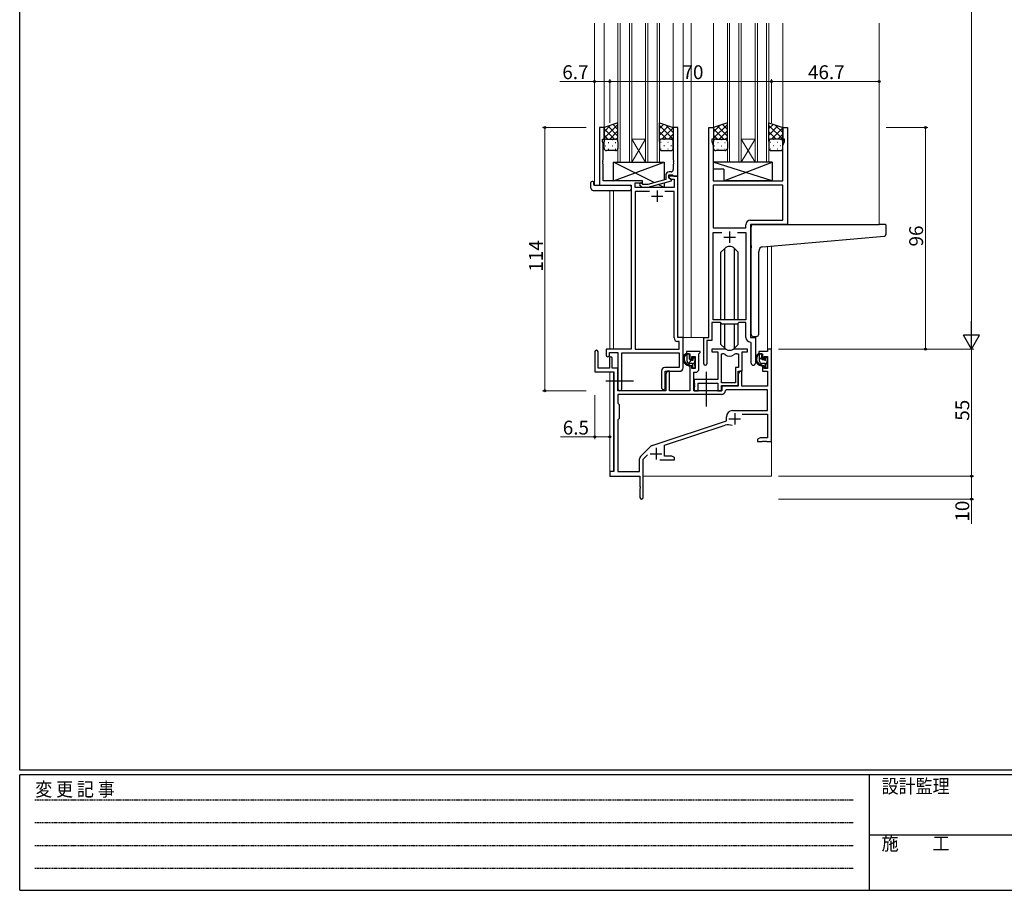
# Model space of a CAD drawing. Extents: x 0 to 1133, y 0 to 806.
# Drawn here: x 4 to 431, y 0 to 377 of the extents above; entities that cross this region are included whole.
import ezdxf

# ---------------------------------------------------------------- set-up
doc = ezdxf.new("R2010")
doc.units = 0
doc.linetypes.add('HIDDEN', pattern=[0.375, 0.25, -0.125])
doc.linetypes.add('YCENTER_1', pattern=[13, 10, -1, 1, -1])
for name, color, linetype, lineweight in [('YKK_11', 7, 'CONTINUOUS', 30), ('YKK_12', 2, 'CONTINUOUS', 13), ('YKK_13', 4, 'CONTINUOUS', 30), ('YKK_D', 6, 'CONTINUOUS', 13)]:
    doc.layers.add(name, color=color, linetype=linetype, lineweight=lineweight)
doc.layers.add('YKK_ZWAK', color=7, linetype='CONTINUOUS')
doc.styles.get("Standard").update_dxf_attribs({"font": 'ROMANS.SHX', "bigfont": 'EXTFONT.SHX'})
doc.styles.add('YKK_OSSTYLE1', font='romans.shx', dxfattribs={"width": 0.9, "bigfont": 'EXTFONT.SHX'})

# ---------------------------------------------------------------- blocks, each defined once
blk = doc.blocks.new('A201')
at = {"layer": 'YKK_ZWAK', "color": 254, "linetype": 'Continuous'}
for p, q in [((21, 35), (21, 410)), ((571, 35), (21, 35)), ((544, 34), (21, 34)), ((21, 9), (21, 34)), ((205, 34), (205, 9)), ((21, 9), (544, 9))]:
    blk.add_line(p, q, dxfattribs=at)
at = {"layer": 'YKK_ZWAK', "color": 131, "linetype": 'HIDDEN'}
for p, q in [((24.28, 28.63), (201.57, 28.63)), ((24.28, 23.68), (201.57, 23.68)), ((24.28, 18.74), (201.57, 18.74)), ((24.28, 13.79), (201.57, 13.79))]:
    blk.add_line(p, q, dxfattribs=at)
at = {"layer": 'YKK_ZWAK', "color": 131, "linetype": 'Continuous'}
blk.add_line((205, 21), (297, 21), dxfattribs=at)
at = {"layer": 'YKK_ZWAK', "color": 131, "linetype": 'Continuous', "style": 'YKK_OSSTYLE1', "width": 0.9}
for s, p in [('変 更 記 事', (24.37, 29.39)), ('設計監理', (207.69, 30.05)), ('施\u3000\u3000工', (207.69, 17.68))]:
    blk.add_text(s, height=3, dxfattribs=at).set_placement(p)

msp = doc.modelspace()

# ---------------------------------------------------------------- linework, layer by layer
at = {"layer": 'YKK_11', "linetype": 'ByBlock', "lineweight": -2, "ltscale": 0.5}
for p, q in [((257.16, 330.48), (255.16, 330.48)), ((255.16, 330.48), (255.16, 305.48)), ((257.16, 330.48), (255.16, 330.48)), ((255.16, 330.48), (255.16, 305.48)), ((257.16, 325.48), (257.16, 330.48)), ((257.16, 325.48), (257.16, 330.48)), ((289.16, 330.48), (287.16, 330.48)), ((287.16, 330.48), (287.16, 316.44)), ((289.16, 309.48), (289.16, 330.48)), ((302.56, 239.48), (302.56, 330.48)), ((302.56, 330.48), (304.56, 330.48)), ((302.56, 239.48), (302.56, 330.48)), ((302.56, 330.48), (304.56, 330.48)), ((304.56, 330.48), (304.56, 325.48)), ((304.56, 330.48), (304.56, 325.48)), ((334.56, 325.48), (334.56, 330.48)), ((334.56, 330.48), (336.56, 330.48)), ((334.56, 325.48), (334.56, 330.48)), ((334.56, 330.48), (336.56, 330.48)), ((336.56, 330.48), (336.56, 288.48)), ((336.56, 330.48), (336.56, 288.48)), ((256.46, 324.48), (256.46, 325.48)), ((256.46, 325.48), (257.16, 325.48)), ((256.46, 324.48), (256.46, 325.48)), ((256.46, 325.48), (257.16, 325.48)), ((256.79, 323.57), (256.46, 324.48)), ((256.79, 323.57), (256.46, 324.48)), ((304.56, 325.48), (303.86, 325.48)), ((303.86, 325.48), (303.86, 324.48)), ((304.56, 325.48), (303.86, 325.48)), ((303.86, 325.48), (303.86, 324.48)), ((303.86, 324.48), (304.49, 322.75)), ((303.86, 324.48), (304.49, 322.75)), ((335.26, 325.48), (334.56, 325.48)), ((335.26, 325.48), (334.56, 325.48)), ((334.63, 322.75), (335.26, 324.48)), ((334.63, 322.75), (335.26, 324.48)), ((335.26, 324.48), (335.26, 325.48)), ((335.26, 324.48), (335.26, 325.48)), ((256.79, 316.44), (256.79, 323.57)), ((256.79, 316.44), (256.79, 323.57)), ((304.49, 322.75), (304.49, 316.44)), ((304.49, 322.75), (304.49, 316.44)), ((334.63, 307.48), (334.63, 322.75)), ((334.63, 307.48), (334.63, 322.75)), ((256.67, 316.26), (256.79, 316.44)), ((256.67, 316.26), (256.79, 316.44)), ((256.67, 315.71), (256.67, 316.26)), ((256.67, 315.71), (256.67, 316.26)), ((256.79, 315.52), (256.67, 315.71)), ((256.79, 315.52), (256.67, 315.71)), ((287.16, 316.44), (287.28, 316.26)), ((287.28, 315.71), (287.16, 315.52)), ((287.28, 316.26), (287.28, 315.71)), ((304.49, 316.44), (304.37, 316.26)), ((304.49, 316.44), (304.37, 316.26)), ((304.37, 316.26), (304.37, 315.71)), ((304.37, 316.26), (304.37, 315.71)), ((304.37, 315.71), (304.49, 315.52)), ((304.37, 315.71), (304.49, 315.52)), ((256.67, 315.26), (256.79, 315.44)), ((256.67, 315.26), (256.79, 315.44)), ((256.67, 314.71), (256.67, 315.26)), ((256.67, 314.71), (256.67, 315.26)), ((256.79, 314.52), (256.67, 314.71)), ((256.79, 314.52), (256.67, 314.71)), ((256.79, 315.44), (256.79, 315.52)), ((256.79, 315.44), (256.79, 315.52)), ((256.79, 307.48), (256.79, 314.52)), ((256.79, 307.48), (256.79, 314.52)), ((287.16, 315.52), (287.16, 315.44)), ((287.16, 315.44), (287.28, 315.26)), ((287.28, 314.71), (287.16, 314.52)), ((287.16, 314.52), (287.16, 312.28)), ((287.28, 315.26), (287.28, 314.71)), ((304.49, 315.44), (304.37, 315.26)), ((304.49, 315.44), (304.37, 315.26)), ((304.37, 315.26), (304.37, 314.71)), ((304.37, 315.26), (304.37, 314.71)), ((304.37, 314.71), (304.49, 314.52)), ((304.37, 314.71), (304.49, 314.52)), ((304.49, 315.52), (304.49, 315.44)), ((304.49, 315.52), (304.49, 315.44)), ((304.49, 314.52), (304.49, 307.48)), ((304.49, 314.52), (304.49, 307.48)), ((273.76, 307.48), (256.79, 307.48)), ((273.76, 307.48), (256.79, 307.48)), ((273.76, 306.48), (273.76, 307.48)), ((273.76, 306.48), (273.76, 307.48)), ((283.86, 307.96), (276.09, 305.88)), ((276.25, 304.68), (286.36, 307.39)), ((283.86, 309.78), (283.86, 307.96)), ((285.16, 308.68), (285.16, 309.98)), ((285.16, 309.98), (286.96, 309.98)), ((289.16, 309.48), (285.16, 309.48)), ((285.16, 309.48), (285.16, 308.68)), ((289.16, 309.48), (285.16, 309.48)), ((285.16, 309.48), (285.16, 308.68)), ((286.36, 307.99), (285.16, 308.68)), ((285.16, 308.68), (286.02, 308.18)), ((285.16, 308.68), (286.02, 308.18)), ((286.16, 311.28), (285.36, 311.28)), ((286.02, 308.18), (287.53, 308.18)), ((286.02, 308.18), (287.53, 308.18)), ((286.36, 307.39), (286.36, 307.99)), ((286.96, 309.98), (287.16, 309.78)), ((287.16, 309.78), (287.46, 309.48)), ((287.46, 309.48), (289.16, 309.48)), ((287.53, 308.18), (287.53, 304.48)), ((287.53, 308.18), (287.53, 304.48)), ((289.16, 239.48), (289.16, 309.48)), ((289.16, 239.48), (289.16, 309.48)), ((304.49, 307.48), (334.63, 307.48)), ((304.49, 307.48), (334.63, 307.48)), ((255.16, 305.48), (268.96, 305.48)), ((255.16, 305.48), (268.96, 305.48)), ((268.96, 305.48), (268.96, 234.48)), ((268.96, 305.48), (268.96, 234.48)), ((270.59, 304.48), (270.59, 306.48)), ((270.59, 306.48), (273.76, 306.48)), ((270.59, 304.48), (270.59, 306.48)), ((270.59, 306.48), (273.76, 306.48)), ((287.53, 304.48), (270.59, 304.48)), ((287.53, 304.48), (270.59, 304.48)), ((276.81, 302.85), (270.59, 302.85)), ((276.81, 302.85), (270.59, 302.85)), ((270.59, 302.85), (270.59, 234.48)), ((276.81, 302.85), (270.59, 302.85)), ((276.81, 302.85), (270.59, 302.85)), ((270.59, 302.85), (270.59, 234.48)), ((272.63, 305.46), (273.41, 304.68)), ((273.41, 304.68), (276.25, 304.68)), ((273.9, 305.88), (273.48, 306.31)), ((276.09, 305.88), (273.9, 305.88)), ((287.53, 302.85), (283.51, 302.85)), ((287.53, 302.85), (283.51, 302.85)), ((287.53, 239.35), (287.53, 302.85)), ((287.53, 239.35), (287.53, 302.85)), ((334.63, 305.55), (304.49, 305.55)), ((334.63, 305.55), (304.49, 305.55)), ((304.49, 305.55), (304.49, 286.98)), ((334.63, 305.55), (304.49, 305.55)), ((334.63, 305.55), (304.49, 305.55)), ((304.49, 305.55), (304.49, 286.98)), ((334.63, 290.41), (334.63, 305.55)), ((334.63, 290.41), (334.63, 305.55)), ((320.63, 290.41), (334.63, 290.41)), ((320.63, 290.41), (334.63, 290.41)), ((304.49, 286.98), (318.63, 286.98)), ((304.49, 286.98), (318.63, 286.98)), ((318.63, 286.98), (318.63, 288.41)), ((318.63, 286.98), (318.63, 288.41)), ((336.56, 288.48), (320.56, 288.48)), ((320.56, 288.48), (320.56, 239.48)), ((336.56, 288.48), (320.56, 288.48)), ((320.56, 288.48), (320.56, 239.48)), ((304.49, 247.18), (304.49, 285.05)), ((304.49, 285.05), (308.21, 285.05)), ((304.49, 247.18), (304.49, 285.05)), ((304.49, 285.05), (308.21, 285.05)), ((314.91, 285.05), (318.63, 285.05)), ((314.91, 285.05), (318.63, 285.05)), ((314.91, 285.05), (318.63, 285.05)), ((314.91, 285.05), (318.63, 285.05)), ((318.63, 285.05), (318.63, 247.18)), ((318.63, 285.05), (318.63, 247.18)), ((307.56, 245.98), (303.86, 245.98)), ((303.86, 245.98), (303.86, 238.18)), ((307.56, 245.98), (303.86, 245.98)), ((303.86, 245.98), (303.86, 238.18)), ((318.63, 247.18), (304.49, 247.18)), ((318.63, 247.18), (304.49, 247.18)), ((308.29, 245.25), (307.56, 245.98)), ((308.29, 245.25), (307.56, 245.98)), ((314.83, 245.25), (308.29, 245.25)), ((314.83, 245.25), (308.29, 245.25)), ((315.56, 245.98), (314.83, 245.25)), ((315.56, 245.98), (314.83, 245.25)), ((318.63, 245.98), (315.56, 245.98)), ((318.63, 245.98), (315.56, 245.98)), ((318.63, 239.55), (318.63, 245.98)), ((318.63, 239.55), (318.63, 245.98)), ((291.36, 239.48), (289.16, 239.48)), ((291.36, 239.48), (289.16, 239.48)), ((291.36, 226.38), (291.36, 239.48)), ((291.36, 226.38), (291.36, 239.48)), ((300.36, 228.13), (300.36, 239.48)), ((300.36, 239.48), (302.56, 239.48)), ((300.36, 228.13), (300.36, 239.48)), ((300.36, 239.48), (302.56, 239.48)), ((320.56, 239.48), (322.76, 239.48)), ((320.56, 239.48), (322.76, 239.48)), ((322.76, 239.48), (322.76, 228.45)), ((322.76, 239.48), (322.76, 228.45)), ((289.73, 237.85), (289.03, 237.85)), ((289.73, 237.85), (289.03, 237.85)), ((289.73, 234.48), (289.73, 237.85)), ((289.73, 234.48), (289.73, 237.85)), ((303.86, 238.18), (301.66, 238.18)), ((301.66, 238.18), (301.66, 228.13)), ((303.86, 238.18), (301.66, 238.18)), ((301.66, 238.18), (301.66, 228.13)), ((320.83, 237.25), (320.54, 237.55)), ((320.83, 237.25), (320.54, 237.55)), ((320.83, 228.45), (320.83, 237.25)), ((320.83, 228.45), (320.83, 237.25)), ((253.16, 233.28), (253.16, 224.58)), ((254.56, 226.18), (254.56, 233.28)), ((268.96, 234.48), (258.06, 234.48)), ((258.06, 234.48), (258.06, 231.93)), ((268.96, 234.48), (258.06, 234.48)), ((258.06, 234.48), (258.06, 231.93)), ((259.46, 230.58), (259.46, 226.18)), ((259.56, 231.93), (259.56, 232.98)), ((259.56, 232.98), (263.16, 232.98)), ((259.56, 231.93), (259.56, 232.98)), ((259.56, 232.98), (263.16, 232.98)), ((260.66, 226.18), (260.66, 230.58)), ((263.16, 232.98), (263.16, 217.3)), ((263.16, 232.98), (263.16, 217.3)), ((264.79, 217.3), (264.79, 232.85)), ((264.79, 232.85), (289.73, 232.85)), ((264.79, 217.3), (264.79, 232.85)), ((264.79, 232.85), (289.73, 232.85)), ((270.59, 234.48), (289.73, 234.48)), ((270.59, 234.48), (289.73, 234.48)), ((289.73, 232.85), (289.73, 226.51)), ((289.73, 232.85), (289.73, 226.51)), ((298.86, 233.48), (292.86, 233.48)), ((292.86, 233.48), (292.86, 232.48)), ((292.86, 232.48), (294.36, 232.48)), ((294.36, 232.48), (294.36, 230.18)), ((295.16, 230.18), (295.16, 231.28)), ((295.16, 231.28), (296.63, 231.28)), ((296.63, 231.28), (296.63, 226.08)), ((298.26, 232.38), (298.56, 232.68)), ((298.26, 225.95), (298.26, 232.38)), ((298.56, 232.68), (298.86, 232.98)), ((298.86, 232.98), (298.86, 233.48)), ((309.31, 234.48), (303.86, 234.48)), ((303.86, 234.48), (303.86, 233.28)), ((309.31, 234.48), (303.86, 234.48)), ((303.86, 234.48), (303.86, 233.28)), ((303.86, 233.28), (306.46, 233.28)), ((303.86, 233.28), (306.46, 233.28)), ((306.46, 233.28), (306.46, 221.38)), ((306.46, 233.28), (306.46, 221.38)), ((308.09, 219.88), (308.09, 232.48)), ((308.09, 219.88), (308.09, 232.48)), ((308.09, 232.48), (308.46, 232.48)), ((308.09, 219.88), (308.09, 232.48)), ((308.09, 219.88), (308.09, 232.48)), ((308.09, 232.48), (308.46, 232.48)), ((319.26, 234.48), (313.8, 234.48)), ((319.26, 234.48), (313.8, 234.48)), ((314.65, 232.48), (315.33, 232.48)), ((314.65, 232.48), (315.33, 232.48)), ((315.33, 232.48), (315.33, 226.51)), ((315.33, 232.48), (315.33, 226.51)), ((316.96, 224.88), (316.96, 233.28)), ((316.96, 233.28), (319.26, 233.28)), ((316.96, 224.88), (316.96, 233.28)), ((316.96, 233.28), (319.26, 233.28)), ((319.26, 233.28), (319.26, 234.48)), ((319.26, 233.28), (319.26, 234.48)), ((328.03, 233.48), (324.26, 233.48)), ((324.26, 233.48), (324.26, 232.48)), ((324.26, 232.48), (325.76, 232.48)), ((325.76, 232.48), (325.76, 230.18)), ((326.56, 230.18), (326.56, 231.28)), ((326.56, 231.28), (328.03, 231.28)), ((329.66, 234.48), (328.03, 234.48)), ((328.03, 234.48), (328.03, 233.48)), ((328.03, 231.28), (328.03, 226.08)), ((329.66, 194.48), (329.66, 234.48)), ((259.46, 226.18), (254.56, 226.18)), ((263.16, 226.18), (260.66, 226.18)), ((263.16, 216.48), (263.16, 226.18)), ((289.73, 226.51), (283.53, 226.51)), ((289.73, 226.51), (283.53, 226.51)), ((294.36, 230.18), (295.16, 230.18)), ((295.16, 227.18), (294.36, 227.18)), ((294.36, 227.18), (294.36, 216.48)), ((295.16, 226.08), (295.16, 227.18)), ((296.63, 226.08), (295.16, 226.08)), ((315.33, 226.51), (314.06, 226.51)), ((314.06, 226.51), (314.06, 219.88)), ((315.33, 226.51), (314.06, 226.51)), ((314.06, 226.51), (314.06, 219.88)), ((325.76, 230.18), (326.56, 230.18)), ((326.56, 227.18), (325.76, 227.18)), ((325.76, 227.18), (325.76, 224.88)), ((326.56, 226.08), (326.56, 227.18)), ((328.03, 226.08), (326.56, 226.08)), ((253.16, 224.58), (261.46, 224.58)), ((261.46, 224.58), (261.46, 181.48)), ((282.03, 225.01), (282.03, 217.8)), ((282.03, 225.01), (282.03, 217.8)), ((283.66, 217.8), (283.66, 224.88)), ((283.66, 224.88), (289.86, 224.88)), ((283.66, 217.8), (283.66, 224.88)), ((283.66, 224.88), (289.86, 224.88)), ((284.56, 224.88), (283.86, 223.67)), ((283.86, 223.67), (283.86, 216.48)), ((285.49, 224.88), (284.56, 224.88)), ((285.49, 216.48), (285.49, 224.88)), ((296.06, 216.48), (296.06, 224.45)), ((296.06, 224.45), (296.76, 224.45)), ((315.26, 218.68), (315.26, 224.88)), ((315.26, 224.88), (316.96, 224.88)), ((315.26, 218.68), (315.26, 224.88)), ((315.26, 224.88), (316.96, 224.88)), ((315.96, 224.88), (315.26, 223.67)), ((315.26, 223.67), (315.26, 218.48)), ((316.89, 224.88), (315.96, 224.88)), ((316.89, 218.48), (316.89, 224.88)), ((325.76, 224.88), (328.03, 224.88)), ((328.03, 224.88), (328.03, 218.48)), ((306.46, 221.38), (296.26, 221.38)), ((296.26, 221.38), (296.26, 219.84)), ((306.46, 221.38), (296.26, 221.38)), ((296.26, 221.38), (296.26, 219.84)), ((296.26, 219.84), (296.38, 219.66)), ((296.26, 219.84), (296.38, 219.66)), ((296.38, 219.11), (296.26, 218.92)), ((296.38, 219.11), (296.26, 218.92)), ((296.26, 218.92), (296.26, 218.84)), ((296.26, 218.92), (296.26, 218.84)), ((296.26, 218.84), (296.38, 218.66)), ((296.26, 218.84), (296.38, 218.66)), ((296.38, 218.11), (296.26, 217.92)), ((296.38, 218.11), (296.26, 217.92)), ((296.26, 217.92), (296.26, 216.48)), ((296.26, 217.92), (296.26, 216.48)), ((296.38, 219.66), (296.38, 219.11)), ((296.38, 219.66), (296.38, 219.11)), ((296.38, 218.66), (296.38, 218.11)), ((296.38, 218.66), (296.38, 218.11)), ((297.89, 216.48), (297.89, 219.75)), ((297.89, 219.75), (306.46, 219.75)), ((297.89, 216.48), (297.89, 219.75)), ((297.89, 219.75), (306.46, 219.75)), ((306.46, 219.75), (306.46, 216.48)), ((306.46, 219.75), (306.46, 216.48)), ((314.06, 219.88), (308.09, 219.88)), ((314.06, 219.88), (308.09, 219.88)), ((308.09, 216.48), (308.09, 218.68)), ((308.09, 218.68), (315.26, 218.68)), ((308.09, 216.48), (308.09, 218.68)), ((308.09, 218.68), (315.26, 218.68)), ((315.26, 218.48), (308.16, 218.48)), ((308.16, 218.48), (308.16, 216.48)), ((328.03, 218.48), (316.89, 218.48)), ((307.99, 214.85), (263.09, 214.85)), ((307.99, 214.85), (263.09, 214.85)), ((263.09, 214.85), (263.09, 211.05)), ((283.86, 216.48), (263.16, 216.48)), ((294.36, 216.48), (285.49, 216.48)), ((308.16, 216.48), (296.06, 216.48)), ((296.26, 216.48), (297.89, 216.48)), ((296.26, 216.48), (297.89, 216.48)), ((306.46, 216.48), (308.09, 216.48)), ((306.46, 216.48), (308.09, 216.48)), ((310.08, 216.85), (309.78, 216.57)), ((328.03, 216.85), (310.08, 216.85)), ((328.03, 207.88), (328.03, 216.85)), ((263.09, 211.05), (263.66, 210.48)), ((263.66, 210.48), (263.66, 204.48)), ((310.16, 203.38), (310.16, 205.18)), ((312.86, 207.88), (328.03, 207.88)), ((317.04, 206.25), (328.03, 206.25)), ((328.03, 206.25), (328.03, 196.11)), ((263.66, 204.48), (263.09, 203.91)), ((263.09, 203.91), (263.09, 181.48)), ((278, 192.79), (310.16, 203.38)), ((283.36, 192.84), (309.58, 201.48)), ((272.97, 187.99), (277.4, 192.43)), ((283.36, 188.11), (283.36, 192.84)), ((324.75, 196.11), (323.66, 195.48)), ((323.66, 195.48), (323.66, 194.48)), ((323.66, 194.48), (325.7, 194.48)), ((328.03, 196.11), (324.75, 196.11)), ((325.7, 194.48), (325.88, 194.6)), ((325.88, 194.6), (326.43, 194.6)), ((326.43, 194.6), (326.61, 194.48)), ((326.61, 194.48), (326.7, 194.48)), ((326.7, 194.48), (326.88, 194.6)), ((326.88, 194.6), (327.43, 194.6)), ((327.43, 194.6), (327.61, 194.48)), ((327.61, 194.48), (329.66, 194.48)), ((274.16, 186.88), (276.01, 188.73)), ((286.56, 188.11), (283.36, 188.11)), ((287.66, 187.48), (286.56, 188.11)), ((272.53, 181.48), (272.53, 186.93)), ((274.16, 170.23), (274.16, 186.88)), ((281.31, 186.48), (287.66, 186.48)), ((287.66, 186.48), (287.66, 187.48)), ((261.46, 181.48), (259.66, 181.48)), ((259.66, 181.48), (259.66, 179.48)), ((259.66, 179.48), (272.66, 179.48)), ((263.09, 181.48), (272.53, 181.48)), ((272.66, 179.48), (272.66, 174.94)), ((272.66, 174.94), (272.78, 174.76)), ((272.78, 174.21), (272.66, 174.02)), ((272.66, 174.02), (272.66, 170.23)), ((272.78, 174.76), (272.78, 174.21))]:
    msp.add_line(p, q, dxfattribs=at)
at = {"layer": 'YKK_11', "ltscale": 0.5}
for p, q in [((280.16, 303.28), (280.16, 298.28)), ((280.16, 303.28), (280.16, 298.28)), ((277.66, 300.78), (282.66, 300.78)), ((277.66, 300.78), (282.66, 300.78)), ((309.06, 282.98), (314.06, 282.98)), ((309.06, 282.98), (314.06, 282.98)), ((311.56, 285.48), (311.56, 280.48)), ((311.56, 285.48), (311.56, 280.48)), ((313.76, 206.78), (313.76, 201.78)), ((311.26, 204.28), (316.26, 204.28)), ((277.16, 189.18), (282.16, 189.18)), ((279.66, 191.68), (279.66, 186.68))]:
    msp.add_line(p, q, dxfattribs=at)
at = {"layer": 'YKK_11', "linetype": 'ByBlock', "lineweight": -2, "ltscale": 0.5}
for centre, radius, start, end in [((286.16, 312.28), 1, 270, 360), ((285.36, 309.78), 1.5, 90, 180), ((273.06, 305.88), 0.6, 45, 225), ((320.63, 288.41), 2, 90, 180), ((320.63, 288.41), 2, 90, 180), ((289.03, 239.35), 1.5, 180, 270), ((289.03, 239.35), 1.5, 180, 270), ((320.63, 239.55), 2, 180, 267.5081), ((320.63, 239.55), 2, 180, 267.5081), ((253.86, 233.28), 0.7, 360, 180), ((258.81, 231.93), 0.75, 180, 0), ((258.81, 231.93), 0.75, 180, 0), ((260.06, 230.58), 0.6, 360, 180), ((308.46, 230.48), 2, 54.2252, 90), ((308.46, 230.48), 2, 54.2252, 90), ((309.31, 232.48), 2, 64.9124, 90), ((309.31, 232.48), 2, 64.9124, 90), ((311.56, 234.78), 3.3, 234.2252, 305.7748), ((311.56, 234.78), 3.3, 234.2252, 305.7748), ((311.56, 237.28), 3.3, 244.9124, 295.0876), ((311.56, 237.28), 3.3, 244.9124, 295.0876), ((313.8, 232.48), 2, 90, 115.0876), ((313.8, 232.48), 2, 90, 115.0876), ((314.65, 230.48), 2, 90, 125.7748), ((314.65, 230.48), 2, 90, 125.7748), ((283.53, 225.01), 1.5, 90, 180), ((283.53, 225.01), 1.5, 90, 180), ((289.86, 226.38), 1.5, 270, 360), ((289.86, 226.38), 1.5, 270, 360), ((301.01, 228.13), 0.65, 180, 0), ((301.01, 228.13), 0.65, 180, 0), ((321.79, 228.45), 0.965, 180, 0), ((321.79, 228.45), 0.965, 180, 0), ((296.76, 225.95), 1.5, 270, 360), ((282.84, 217.8), 0.815, 180, 0), ((282.84, 217.8), 0.815, 180, 0), ((263.97, 217.3), 0.815, 180, 0), ((263.97, 217.3), 0.815, 180, 0), ((307.99, 216.65), 1.8, 270, 357.2706), ((312.86, 205.18), 2.7, 90, 180), ((310.99, 197.2), 4.5, 68.6607, 108.2231), ((278.46, 191.37), 1.5, 108.2232, 135), ((274.03, 186.93), 1.5, 135, 180), ((273.41, 170.23), 0.75, 180, 0)]:
    msp.add_arc(centre, radius, start, end, dxfattribs=at)
at = {"layer": 'YKK_12', "ltscale": 1.5}
for p, q in [((252.96, 375.73), (252.96, 305.48)), ((257.16, 375.73), (257.16, 329.98)), ((263.16, 315.48), (263.16, 375.73)), ((264.16, 375.73), (264.16, 315.48)), ((268.16, 315.48), (268.16, 375.73)), ((269.16, 375.73), (269.16, 315.48)), ((275.16, 315.48), (275.16, 375.73)), ((276.16, 375.73), (276.16, 315.48)), ((280.16, 315.48), (280.16, 375.73)), ((281.16, 375.73), (281.16, 315.48)), ((287.16, 375.73), (287.16, 330)), ((291.36, 375.73), (291.36, 239.48)), ((294.86, 375.73), (294.86, 239.48)), ((304.56, 375.73), (304.56, 329.98)), ((310.56, 315.48), (310.56, 375.73)), ((311.56, 375.73), (311.56, 315.48)), ((315.56, 315.48), (315.56, 375.73)), ((316.56, 375.73), (316.56, 315.48)), ((322.56, 315.48), (322.56, 375.73)), ((323.56, 375.73), (323.56, 315.48)), ((327.56, 315.48), (327.56, 375.73)), ((328.56, 375.73), (328.56, 315.48)), ((334.56, 375.73), (334.56, 329.98)), ((376.36, 375.73), (376.36, 288.48)), ((269.16, 325.48), (275.16, 325.48)), ((269.16, 315.48), (275.16, 325.48)), ((275.16, 315.48), (269.16, 325.48)), ((316.56, 325.48), (322.56, 325.48)), ((316.56, 315.48), (322.56, 325.48)), ((322.56, 315.48), (316.56, 325.48)), ((269.16, 315.48), (263.16, 315.48)), ((269.16, 315.48), (275.16, 315.48)), ((281.16, 315.48), (275.16, 315.48)), ((316.56, 315.48), (310.56, 315.48)), ((316.56, 315.48), (322.56, 315.48)), ((328.56, 315.48), (322.56, 315.48)), ((255.46, 305.48), (252.96, 305.48)), ((259.66, 303.29), (259.66, 234.48)), ((261.29, 303.29), (261.29, 234.48)), ((328.03, 278.99), (328.03, 234.48)), ((329.66, 279.13), (329.66, 234.48)), ((291.06, 239.48), (294.86, 239.48)), ((294.86, 239.48), (300.66, 239.48)), ((328.03, 234.48), (329.66, 234.48)), ((259.66, 224.58), (259.66, 181.18)), ((261.29, 224.55), (261.29, 181.51)), ((329.66, 194.98), (329.66, 179.48)), ((274.16, 179.48), (329.66, 179.48))]:
    msp.add_line(p, q, dxfattribs=at)
at = {"layer": 'YKK_13', "ltscale": 1.5}
for p, q in [((263.16, 332.48), (257.16, 330.48)), ((257.16, 330.48), (257.16, 324.48)), ((263.16, 324.48), (263.16, 332.48)), ((281.16, 324.48), (281.16, 332.48)), ((281.16, 332.48), (287.16, 330.48)), ((287.16, 330.48), (287.16, 324.48)), ((310.56, 332.48), (304.56, 330.48)), ((304.56, 330.48), (304.56, 324.48)), ((310.56, 324.48), (310.56, 332.48)), ((328.56, 324.48), (328.56, 332.48)), ((328.56, 332.48), (334.56, 330.48)), ((334.56, 330.48), (334.56, 324.48)), ((257.16, 321.48), (257.16, 324.48)), ((258.16, 325.48), (262.16, 325.48)), ((258.16, 325.48), (262.16, 325.48)), ((263.16, 324.48), (263.16, 321.48)), ((281.16, 324.48), (281.16, 321.48)), ((286.16, 325.48), (282.16, 325.48)), ((286.16, 325.48), (282.16, 325.48)), ((287.16, 321.48), (287.16, 324.48)), ((304.56, 321.48), (304.56, 324.48)), ((305.56, 325.48), (309.56, 325.48)), ((305.56, 325.48), (309.56, 325.48)), ((310.56, 324.48), (310.56, 321.48)), ((328.56, 324.48), (328.56, 321.48)), ((333.56, 325.48), (329.56, 325.48)), ((333.56, 325.48), (329.56, 325.48)), ((334.56, 321.48), (334.56, 324.48)), ((262.16, 320.48), (258.16, 320.48)), ((282.16, 320.48), (286.16, 320.48)), ((309.56, 320.48), (305.56, 320.48)), ((329.56, 320.48), (333.56, 320.48)), ((261.26, 307.48), (283.26, 315.48)), ((278.93, 306.64), (261.26, 315.48)), ((261.26, 307.48), (261.26, 315.48)), ((261.26, 315.48), (283.26, 315.48)), ((283.26, 315.48), (283.26, 307.8)), ((329.98, 315.48), (304.49, 315.48)), ((304.49, 315.48), (304.49, 312.48)), ((329.98, 307.48), (304.49, 315.48)), ((308.98, 312.48), (304.49, 312.48)), ((308.98, 307.48), (329.98, 315.48)), ((308.98, 312.48), (308.98, 307.48)), ((329.98, 315.48), (329.98, 307.48)), ((252.47, 307.17), (252.66, 307.17)), ((252.66, 307.17), (252.66, 306.67)), ((273.76, 307.48), (261.26, 307.48)), ((273.76, 306.03), (273.76, 307.48)), ((329.98, 307.48), (308.98, 307.48)), ((251.47, 304.29), (251.47, 306.67)), ((252.47, 303.29), (268.46, 303.29)), ((252.66, 305.78), (252.66, 306.67)), ((252.96, 305.48), (268.46, 305.48)), ((268.96, 304.98), (268.96, 304.29)), ((268.96, 304.29), (268.96, 303.79)), ((273.76, 304.48), (273.76, 304.68)), ((283.26, 304.48), (273.76, 304.48)), ((283.26, 304.48), (280.55, 305.83)), ((283.26, 306.56), (283.26, 304.48)), ((320.86, 279.37), (320.86, 287.48)), ((321.86, 288.48), (376.36, 288.48)), ((379.06, 288.48), (376.36, 288.48)), ((379.36, 284.4), (379.36, 288.18)), ((325.98, 278.81), (378.44, 283.4)), ((309.43, 278.1), (307.81, 276.47)), ((309.44, 247.18), (309.44, 278.11)), ((313.67, 247.18), (313.67, 278.11)), ((313.68, 278.1), (315.31, 276.47)), ((320.86, 279.37), (320.86, 278.36)), ((320.86, 240.98), (320.86, 278.36)), ((307.81, 247.18), (307.81, 276.47)), ((315.31, 247.18), (315.31, 276.47)), ((324.16, 240.98), (324.16, 276.82)), ((307.81, 236.49), (307.81, 245.73)), ((309.44, 234.86), (309.44, 245.25)), ((313.67, 234.86), (313.67, 245.25)), ((315.31, 236.49), (315.31, 245.73)), ((321.86, 239.98), (323.16, 239.98)), ((309.43, 234.86), (307.81, 236.49)), ((313.68, 234.86), (315.31, 236.49)), ((293.83, 232.48), (292.53, 232.48)), ((293.13, 229.28), (293.13, 232.48)), ((294.13, 230.18), (294.13, 232.18)), ((295.53, 230.68), (295.53, 230.34)), ((296.54, 230.39), (296.04, 230.89)), ((325.23, 232.48), (323.93, 232.48)), ((324.53, 229.28), (324.53, 232.48)), ((325.53, 230.18), (325.53, 232.18)), ((326.93, 230.68), (326.93, 230.34)), ((327.94, 230.39), (327.44, 230.89)), ((295.23, 228.28), (294.13, 228.28)), ((295.06, 229.88), (294.43, 229.88)), ((295.53, 227.98), (295.53, 226.68)), ((295.83, 226.38), (296.33, 226.38)), ((296.43, 227.38), (296.43, 229.38)), ((296.63, 229.58), (296.63, 230.18)), ((296.63, 226.68), (296.63, 227.18)), ((326.63, 228.28), (325.53, 228.28)), ((326.46, 229.88), (325.83, 229.88)), ((326.93, 227.98), (326.93, 226.68)), ((327.23, 226.38), (327.73, 226.38)), ((327.83, 227.38), (327.83, 229.38)), ((328.03, 229.58), (328.03, 230.18)), ((328.03, 226.68), (328.03, 227.18))]:
    msp.add_line(p, q, dxfattribs=at)
at = {"layer": 'YKK_13', "linetype": 'Continuous', "ltscale": 1.5}
for p, q in [((257.16, 325.85), (263.16, 331.85)), ((257.16, 328.68), (259.86, 331.38)), ((261.68, 325.48), (257.16, 330)), ((263.16, 326.83), (258.92, 331.07)), ((259.62, 325.48), (263.16, 329.02)), ((263.16, 329.66), (261.04, 331.78)), ((281.16, 330.06), (282.97, 331.88)), ((287.16, 325.45), (281.16, 331.45)), ((281.16, 327.23), (285.09, 331.17)), ((284.3, 325.48), (281.16, 328.62)), ((282.24, 325.48), (287.16, 330.4)), ((287.16, 328.28), (283.85, 331.58)), ((304.56, 325.85), (310.56, 331.85)), ((304.56, 328.68), (307.26, 331.38)), ((309.08, 325.48), (304.56, 330)), ((310.56, 326.83), (306.32, 331.07)), ((307.02, 325.48), (310.56, 329.02)), ((310.56, 329.66), (308.44, 331.78)), ((328.56, 330.06), (330.37, 331.88)), ((334.56, 325.45), (328.56, 331.45)), ((328.56, 327.23), (332.49, 331.17)), ((331.7, 325.48), (328.56, 328.62)), ((329.64, 325.48), (334.56, 330.4)), ((334.56, 328.28), (331.25, 331.58)), ((258.85, 325.48), (257.16, 327.17)), ((257.74, 325.39), (257.78, 325.39)), ((260.61, 325.39), (260.81, 325.39)), ((262.41, 325.45), (263.16, 326.19)), ((281.62, 325.33), (281.16, 325.79)), ((283.31, 325.39), (283.11, 325.39)), ((285.06, 325.48), (287.16, 327.57)), ((286.34, 325.39), (286.14, 325.39)), ((287.13, 324.72), (287.16, 324.74)), ((306.25, 325.48), (304.56, 327.17)), ((305.14, 325.39), (305.18, 325.39)), ((308.01, 325.39), (308.21, 325.39)), ((309.81, 325.45), (310.56, 326.19)), ((329.02, 325.33), (328.56, 325.79)), ((330.71, 325.39), (330.51, 325.39)), ((332.46, 325.48), (334.56, 327.57)), ((333.74, 325.39), (333.54, 325.39)), ((334.53, 324.72), (334.56, 324.74)), ((257.58, 322.56), (257.78, 322.56)), ((258.99, 323.98), (259.19, 323.98)), ((258.99, 321.15), (259.19, 321.15)), ((260.61, 322.56), (260.81, 322.56)), ((262.02, 323.98), (262.22, 323.98)), ((262.02, 321.15), (262.22, 321.15)), ((281.89, 323.98), (281.69, 323.98)), ((281.89, 321.15), (281.69, 321.15)), ((283.31, 322.56), (283.11, 322.56)), ((284.92, 323.98), (284.72, 323.98)), ((284.92, 321.15), (284.72, 321.15)), ((286.34, 322.56), (286.14, 322.56)), ((304.98, 322.56), (305.18, 322.56)), ((306.39, 323.98), (306.59, 323.98)), ((306.39, 321.15), (306.59, 321.15)), ((308.01, 322.56), (308.21, 322.56)), ((309.42, 323.98), (309.62, 323.98)), ((309.42, 321.15), (309.62, 321.15)), ((329.29, 323.98), (329.09, 323.98)), ((329.29, 321.15), (329.09, 321.15)), ((330.71, 322.56), (330.51, 322.56)), ((332.32, 323.98), (332.12, 323.98)), ((332.32, 321.15), (332.12, 321.15)), ((333.74, 322.56), (333.54, 322.56)), ((293.13, 232.29), (293.32, 232.48)), ((295.55, 230.22), (296.13, 230.8)), ((324.53, 232.25), (324.75, 232.48)), ((324.53, 230.01), (325.53, 231.01)), ((293.7, 228.37), (295.19, 229.86)), ((295.53, 227.95), (296.43, 228.85)), ((326.93, 227.92), (327.83, 228.82)), ((327.63, 226.38), (328.03, 226.77))]:
    msp.add_line(p, q, dxfattribs=at)
at = {"layer": 'YKK_13', "linetype": 'YCENTER_1', "ltscale": 1.5}
for p, q in [((301.36, 224.64), (301.36, 209.42)), ((257.96, 220.68), (269.94, 220.68))]:
    msp.add_line(p, q, dxfattribs=at)
at = {"layer": 'YKK_13', "ltscale": 1.5}
for centre, radius, start, end in [((258.16, 324.48), 1, 89.9999, 179.9999), ((258.16, 324.48), 1, 89.9999, 179.9999), ((262.16, 324.48), 1, 359.9999, 89.9999), ((262.16, 324.48), 1, 359.9999, 89.9999), ((282.16, 324.48), 1, 90.0001, 180.0001), ((282.16, 324.48), 1, 90.0001, 180.0001), ((286.16, 324.48), 1, 0.0001, 90.0001), ((286.16, 324.48), 1, 0.0001, 90.0001), ((305.56, 324.48), 1, 89.9999, 179.9999), ((305.56, 324.48), 1, 89.9999, 179.9999), ((309.56, 324.48), 1, 359.9999, 89.9999), ((309.56, 324.48), 1, 359.9999, 89.9999), ((329.56, 324.48), 1, 90.0001, 180.0001), ((329.56, 324.48), 1, 90.0001, 180.0001), ((333.56, 324.48), 1, 0.0001, 90.0001), ((333.56, 324.48), 1, 0.0001, 90.0001), ((258.16, 321.48), 1, 179.9999, 269.9999), ((262.16, 321.48), 1, 269.9999, 359.9999), ((282.16, 321.48), 1, 180.0001, 270.0001), ((286.16, 321.48), 1, 270.0001, 0.0001), ((305.56, 321.48), 1, 179.9999, 269.9999), ((309.56, 321.48), 1, 269.9999, 359.9999), ((329.56, 321.48), 1, 180.0001, 270.0001), ((333.56, 321.48), 1, 270.0001, 0.0001), ((252.24, 306.04), 1.15, 78.4947, 123.877), ((251.93, 306.68), 0.462, 136.9505, 182.0465), ((252.47, 304.29), 1, 180, 269.9949), ((252.96, 305.78), 0.3, 180, 270), ((268.46, 304.98), 0.5, 0, 90), ((268.46, 303.79), 0.5, 269.9989, 0), ((321.86, 287.48), 1, 135.573, 180), ((321.86, 287.48), 1, 90, 135.573), ((321.86, 287.48), 1, 121.367, 135.573), ((379.06, 288.18), 0.3, 0, 90), ((378.36, 284.4), 1, 275, 0), ((311.56, 275.98), 3, 45, 135), ((326.16, 276.82), 2, 95, 180), ((321.86, 240.98), 1, 180, 270), ((323.16, 240.98), 1, 270, 0), ((311.56, 236.98), 3, 225, 315), ((294.24, 230.16), 2.89, 126.4519, 263.9039), ((294.33, 230.19), 2.5, 139.4581, 259.2522), ((292.27, 232.08), 0.3, 301.6219, 336.9504), ((292.73, 231.88), 0.2, 36.8699, 156.9504), ((293.13, 232.18), 0.3, 216.8699, 270), ((293.83, 232.18), 0.3, 0, 90), ((295.83, 230.68), 0.3, 45, 180), ((295.83, 230.34), 0.3, 180, 236.9443), ((296.33, 230.18), 0.3, 0, 45), ((325.64, 230.16), 2.89, 126.4519, 263.9039), ((325.73, 230.19), 2.5, 139.4581, 259.2522), ((323.67, 232.08), 0.3, 301.6219, 336.9504), ((324.13, 231.88), 0.2, 36.8699, 156.9504), ((324.53, 232.18), 0.3, 216.8699, 270), ((325.23, 232.18), 0.3, 0, 90), ((327.23, 230.68), 0.3, 45, 180), ((327.23, 230.34), 0.3, 180, 236.9443), ((327.73, 230.18), 0.3, 0, 45), ((294.13, 229.28), 1, 180, 270), ((294, 227.53), 0.25, 253.6388, 125.5816), ((294.43, 230.18), 0.3, 180, 270), ((295.06, 229.58), 0.3, 33.0557, 90), ((295.23, 227.98), 0.3, 0, 90), ((295.53, 229.88), 0.25, 213.0557, 56.9443), ((295.83, 226.68), 0.3, 180, 270), ((296.33, 226.68), 0.3, 270, 0), ((296.43, 229.58), 0.2, 270, 0), ((296.43, 227.18), 0.2, 0, 90), ((325.53, 229.28), 1, 180, 270), ((325.4, 227.53), 0.25, 253.6388, 125.5816), ((325.83, 230.18), 0.3, 180, 270), ((326.46, 229.58), 0.3, 33.0557, 90), ((326.63, 227.98), 0.3, 0, 90), ((326.93, 229.88), 0.25, 213.0557, 56.9443), ((327.23, 226.68), 0.3, 180, 270), ((327.73, 226.68), 0.3, 270, 0), ((327.83, 229.58), 0.2, 270, 0), ((327.83, 227.18), 0.2, 0, 90)]:
    msp.add_arc(centre, radius, start, end, dxfattribs=at)
at = {"layer": 'YKK_D', "ltscale": 1.5}
for p, q in [((416.36, 627.48), (416.36, 241.48)), ((252.96, 350.48), (238.06, 350.48)), ((259.66, 350.48), (252.96, 350.48)), ((259.66, 332.48), (259.66, 351.48)), ((259.66, 332.48), (259.66, 351.48)), ((259.66, 350.48), (329.66, 350.48)), ((329.66, 332.48), (329.66, 351.48)), ((329.66, 332.48), (329.66, 351.48)), ((329.66, 350.48), (376.36, 350.48)), ((376.36, 332.48), (376.36, 351.48)), ((249.47, 330.48), (230.47, 330.48)), ((231.47, 330.48), (231.47, 216.48)), ((379.36, 330.48), (397.36, 330.48)), ((396.36, 234.48), (396.36, 330.48)), ((332.66, 234.48), (417.36, 234.48)), ((332.66, 234.48), (417.36, 234.48)), ((379.36, 234.48), (397.36, 234.48)), ((416.36, 234.48), (416.36, 179.48)), ((249.47, 216.48), (230.47, 216.48)), ((253.16, 214.48), (253.16, 195.48)), ((259.66, 214.48), (259.66, 195.48)), ((253.16, 196.48), (238.26, 196.48)), ((259.66, 196.48), (253.16, 196.48)), ((332.66, 179.48), (417.36, 179.48)), ((332.66, 179.48), (417.36, 179.48)), ((416.36, 179.48), (416.36, 169.48)), ((332.66, 169.48), (417.36, 169.48)), ((416.36, 169.48), (416.36, 158.74))]:
    msp.add_line(p, q, dxfattribs=at)
at = {"layer": 'YKK_D', "lineweight": -2}
for p, q in [((416.36, 234.48), (416.36, 246.61)), ((416.36, 234.48), (412.86, 240.54)), ((419.86, 240.54), (412.86, 240.54)), ((416.36, 234.48), (419.86, 240.54))]:
    msp.add_line(p, q, dxfattribs=at)
at = {"layer": 'YKK_D', "linetype": 'ByBlock', "lineweight": -2}
for centre in [(252.96, 350.48), (259.66, 350.48), (259.66, 350.48), (329.66, 350.48), (329.66, 350.48), (376.36, 350.48), (231.47, 330.48), (396.36, 330.48), (396.36, 234.48), (231.47, 216.48), (253.16, 196.48), (259.66, 196.48), (416.36, 179.48), (416.36, 179.48), (416.36, 169.48)]:
    msp.add_circle(centre, 0.425, dxfattribs=at)

# ---------------------------------------------------------------- block references
at = {"layer": 'YKK_ZWAK', "xscale": 2, "yscale": 2, "zscale": 2}
msp.add_blockref('A201', (-38, -18), dxfattribs=at)

# ---------------------------------------------------------------- texts
at = {"layer": 'YKK_D'}
for s, p in [('6.7', (239.06, 351.48)), ('70', (291.14, 351.48)), ('46.7', (345.49, 351.48)), ('6.5', (239.26, 197.48))]:
    msp.add_text(s, height=6, dxfattribs=at).set_placement(p)
for s, p in [('96', (395.36, 278.96)), ('114', (230.67, 268.04)), ('55', (415.36, 203.46)), ('10', (415.36, 159.74))]:
    msp.add_text(s, height=6, rotation=90, dxfattribs=at).set_placement(p)

doc.saveas('drawing.dxf')
